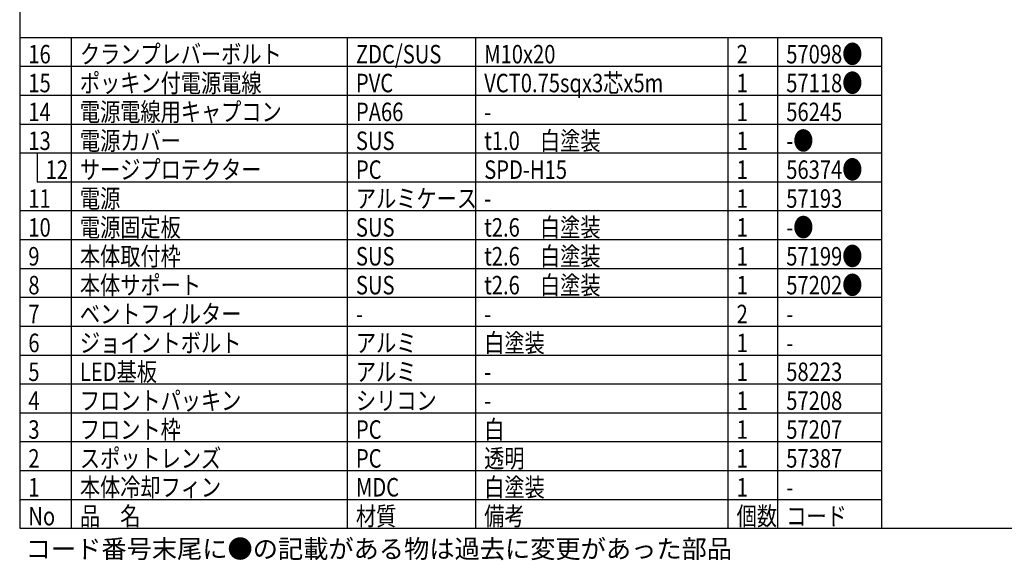
# Model space of a CAD drawing. Units: inches. Extents: x 1886 to 2298, y 57 to 343.
# Drawn here: x 1901 to 2071, y 57 to 151 of the extents above; entities that cross this region are included whole.
import ezdxf

# ---------------------------------------------------------------- set-up
doc = ezdxf.new("R2010")
doc.units = ezdxf.units.IN
doc.header["$LTSCALE"] = 0.2
doc.styles.add('高3.2', font='txt.shx', dxfattribs={"height": 3.2, "bigfont": 'bigfont.shx'})

msp = doc.modelspace()

# ---------------------------------------------------------------- linework, layer by layer
at = {"color": 3}
for p, q in [((1900.69, 336.82), (1900.69, 62.82)), ((1900.69, 147.82), (2049.85, 147.82)), ((2049.85, 147.82), (2049.85, 62.82)), ((1900.69, 62.82), (2290.69, 62.82))]:
    msp.add_line(p, q, dxfattribs=at)
for p, q in [((1909.61, 147.82), (1909.61, 62.82)), ((1957.38, 147.82), (1957.38, 62.82)), ((1979.58, 147.82), (1979.58, 62.82)), ((2023.26, 147.82), (2023.26, 62.82)), ((2031.85, 147.82), (2031.85, 62.82)), ((1900.69, 72.82), (2049.85, 72.82)), ((1900.69, 67.82), (2049.85, 67.82))]:
    msp.add_line(p, q)
at = {"color": 7}
for p, q in [((1900.69, 142.82), (2049.85, 142.82)), ((1900.69, 137.82), (2049.85, 137.82)), ((1900.69, 132.82), (2049.85, 132.82)), ((1900.69, 127.82), (2049.85, 127.82)), ((1903.69, 127.82), (1903.69, 122.82)), ((1903.69, 122.82), (2049.85, 122.82)), ((1900.69, 117.82), (2049.85, 117.82)), ((1900.69, 112.82), (2049.85, 112.82)), ((1900.69, 107.82), (2049.85, 107.82)), ((1900.69, 102.82), (2049.85, 102.82)), ((1900.69, 97.82), (2049.85, 97.82)), ((1900.69, 92.82), (2049.85, 92.82)), ((1900.69, 87.82), (2049.85, 87.82)), ((1900.69, 82.82), (2049.85, 82.82)), ((1900.69, 77.82), (2049.85, 77.82))]:
    msp.add_line(p, q, dxfattribs=at)

# ---------------------------------------------------------------- texts
at = {"color": 3, "style": '高3.2', "width": 0.8}
for s, p in [('16', (1902.19, 143.32)), ('クランプレバーボルト', (1911.11, 143.32)), ('ZDC/SUS', (1958.88, 143.32)), ('M10x20', (1981.08, 143.32)), ('2', (2024.76, 143.32)), ('57098●', (2033.35, 143.32)), ('15', (1902.19, 138.32)), ('ポッキン付電源電線', (1911.11, 138.32)), ('PVC', (1958.88, 138.32)), ('VCT0.75sqx3芯x5m', (1981.08, 138.32)), ('1', (2024.76, 138.32)), ('57118●', (2033.35, 138.32)), ('14', (1902.19, 133.32)), ('電源電線用キャプコン', (1911.11, 133.32)), ('PA66', (1958.88, 133.32)), ('1', (2024.76, 133.32)), ('56245', (2033.35, 133.32)), ('-', (1981.08, 133.32)), ('13', (1902.19, 128.32)), ('電源カバー', (1911.11, 128.32)), ('SUS', (1958.88, 128.32)), ('t1.0\u3000白塗装', (1981.08, 128.32)), ('1', (2024.76, 128.32)), ('-●', (2033.35, 128.32)), ('12', (1905.19, 123.32)), ('サージプロテクター', (1911.11, 123.32)), ('PC', (1958.88, 123.32)), ('SPD-H15', (1981.08, 123.32)), ('1', (2024.76, 123.32)), ('56374●', (2033.35, 123.32)), ('11', (1902.19, 118.32)), ('電源', (1911.11, 118.32)), ('アルミケース', (1958.88, 118.32)), ('1', (2024.76, 118.32)), ('57193', (2033.35, 118.32)), ('-', (1981.08, 118.32)), ('10', (1902.19, 113.32)), ('電源固定板', (1911.11, 113.32)), ('SUS', (1958.88, 113.32)), ('t2.6\u3000白塗装', (1981.08, 113.32)), ('1', (2024.76, 113.32)), ('-●', (2033.35, 113.32)), ('9', (1902.19, 108.32)), ('本体取付枠', (1911.11, 108.32)), ('SUS', (1958.88, 108.32)), ('t2.6\u3000白塗装', (1981.08, 108.32)), ('1', (2024.76, 108.32)), ('57199●', (2033.35, 108.32)), ('8', (1902.19, 103.32)), ('本体サポート', (1911.11, 103.32)), ('SUS', (1958.88, 103.32)), ('t2.6\u3000白塗装', (1981.08, 103.32)), ('1', (2024.76, 103.32)), ('57202●', (2033.35, 103.32)), ('7', (1902.19, 98.32)), ('ベントフィルター', (1911.11, 98.32)), ('2', (2024.76, 98.32)), ('-', (1958.88, 98.32)), ('-', (1981.08, 98.32)), ('-', (2033.35, 98.32)), ('6', (1902.19, 93.32)), ('ジョイントボルト', (1911.11, 93.32)), ('アルミ', (1958.88, 93.32)), ('白塗装', (1981.08, 93.32)), ('1', (2024.76, 93.32)), ('-', (2033.35, 93.32)), ('5', (1902.19, 88.32)), ('LED基板', (1911.11, 88.32)), ('アルミ', (1958.88, 88.32)), ('1', (2024.76, 88.32)), ('58223', (2033.35, 88.32)), ('-', (1981.08, 88.32)), ('4', (1902.19, 83.32)), ('フロントパッキン', (1911.11, 83.32)), ('シリコン', (1958.88, 83.32)), ('1', (2024.76, 83.32)), ('57208', (2033.35, 83.32)), ('-', (1981.08, 83.32)), ('フロント枠', (1911.11, 78.32)), ('白', (1981.08, 78.32)), ('3', (1902.19, 78.32)), ('PC', (1958.88, 78.32)), ('1', (2024.76, 78.32)), ('57207', (2033.35, 78.32)), ('スポットレンズ', (1911.11, 73.32)), ('透明', (1981.08, 73.32)), ('2', (1902.19, 73.32)), ('PC', (1958.88, 73.32)), ('1', (2024.76, 73.32)), ('57387', (2033.35, 73.32)), ('本体冷却フィン', (1911.11, 68.32)), ('MDC', (1958.88, 68.32)), ('白塗装', (1981.08, 68.32)), ('1', (1902.19, 68.32)), ('1', (2024.76, 68.32)), ('-', (2033.35, 68.32)), ('No', (1902.19, 63.32)), ('品\u3000名', (1911.11, 63.32)), ('材質', (1958.88, 63.32)), ('備考', (1981.08, 63.32)), ('個数', (2024.76, 63.32)), ('コード', (2033.35, 63.32))]:
    msp.add_text(s, height=3.2, dxfattribs=at).set_placement(p)
at = {"style": '高3.2'}
msp.add_text('コード番号末尾に●の記載がある物は過去に変更があった部品', height=3.2, dxfattribs=at).set_placement((1901.73, 57.65))

doc.saveas('drawing.dxf')
